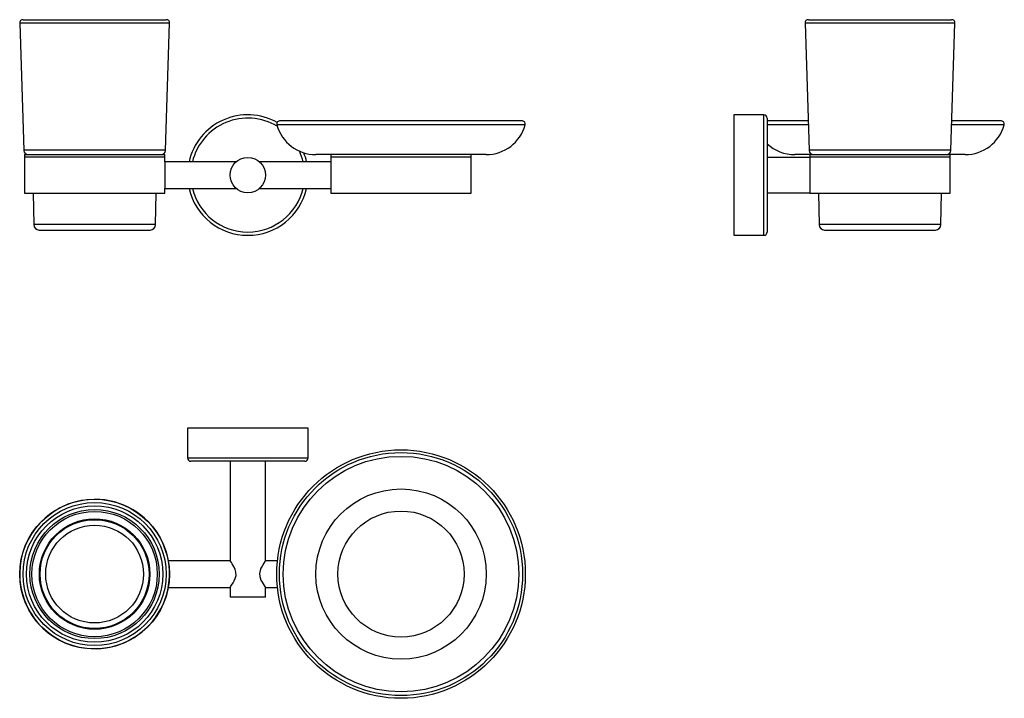
# Model space of a CAD drawing. Units: millimetres. Extents: x 6473 to 6918, y 4653 to 4960.
import ezdxf

# ---------------------------------------------------------------- set-up
doc = ezdxf.new("R2010")
doc.units = ezdxf.units.MM

msp = doc.modelspace()

# ---------------------------------------------------------------- linework, layer by layer
at = {"color": 7, "linetype": 'Continuous', "lineweight": 25}
for p, q in [((6472.97, 4958.7), (6474.75, 4901.13)), ((6474.47, 4960.19), (6539.14, 4960.19)), ((6538.86, 4901.13), (6540.64, 4958.7)), ((6827.97, 4958.7), (6829.75, 4901.13)), ((6829.47, 4960.19), (6894.14, 4960.19)), ((6893.86, 4901.13), (6895.64, 4958.7)), ((6699.99, 4914.5), (6590.62, 4914.5)), ((6809.31, 4917.19), (6795.81, 4917.19)), ((6795.81, 4917.19), (6795.81, 4862.69)), ((6810.81, 4915.69), (6810.81, 4864.19)), ((6829.34, 4914.5), (6810.81, 4914.5)), ((6916.49, 4914.5), (6894.28, 4914.5)), ((6475.05, 4899.19), (6475.05, 4898.19)), ((6475.05, 4899.19), (6538.55, 4899.19)), ((6475.05, 4898.19), (6475.05, 4881.69)), ((6475.05, 4898.19), (6538.55, 4898.19)), ((6475.05, 4898.19), (6506.8, 4898.19)), ((6506.8, 4898.19), (6538.55, 4898.19)), ((6538.55, 4898.19), (6538.55, 4899.19)), ((6538.55, 4895.94), (6538.55, 4898.19)), ((6570.71, 4895.94), (6538.55, 4895.94)), ((6538.55, 4895.94), (6538.55, 4883.94)), ((6613.55, 4895.94), (6581.38, 4895.94)), ((6683.8, 4899.19), (6606.8, 4899.19)), ((6613.55, 4899.19), (6613.55, 4898.19)), ((6613.55, 4898.19), (6613.55, 4895.94)), ((6613.55, 4898.19), (6619.77, 4898.19)), ((6613.55, 4898.19), (6677.05, 4898.19)), ((6613.55, 4895.94), (6613.55, 4883.94)), ((6619.77, 4898.19), (6677.05, 4898.19)), ((6677.05, 4898.19), (6677.05, 4899.19)), ((6677.05, 4881.69), (6677.05, 4898.19)), ((6830.06, 4897.94), (6810.81, 4897.94)), ((6830.06, 4899.19), (6823.31, 4899.19)), ((6830.06, 4899.19), (6830.06, 4898.19)), ((6830.06, 4899.19), (6842.93, 4899.19)), ((6830.06, 4898.19), (6830.06, 4881.69)), ((6830.06, 4898.19), (6842.93, 4898.19)), ((6830.06, 4898.19), (6893.56, 4898.19)), ((6842.93, 4899.19), (6893.56, 4899.19)), ((6842.93, 4898.19), (6893.56, 4898.19)), ((6893.56, 4898.19), (6893.56, 4899.19)), ((6900.31, 4899.19), (6893.56, 4899.19)), ((6893.56, 4881.69), (6893.56, 4898.19)), ((6538.55, 4883.94), (6570.73, 4883.94)), ((6538.55, 4881.69), (6538.55, 4883.94)), ((6581.4, 4883.94), (6613.55, 4883.94)), ((6613.55, 4883.94), (6613.55, 4881.69)), ((6475.05, 4881.69), (6506.8, 4881.69)), ((6479.06, 4881.69), (6479.27, 4867.55)), ((6506.8, 4881.69), (6538.55, 4881.69)), ((6534.34, 4867.55), (6534.55, 4881.69)), ((6613.55, 4881.69), (6677.05, 4881.69)), ((6810.81, 4881.94), (6830.06, 4881.94)), ((6830.06, 4881.69), (6893.56, 4881.69)), ((6834.06, 4881.69), (6834.27, 4867.55)), ((6889.34, 4867.55), (6889.55, 4881.69)), ((6481.77, 4865.09), (6531.84, 4865.09)), ((6836.77, 4865.09), (6886.84, 4865.09)), ((6795.81, 4862.69), (6809.31, 4862.69)), ((6548.8, 4775.49), (6548.8, 4761.99)), ((6603.3, 4775.49), (6548.8, 4775.49)), ((6603.3, 4761.99), (6603.3, 4775.49)), ((6601.8, 4760.49), (6550.3, 4760.49)), ((6568.05, 4760.49), (6568.05, 4715.43)), ((6584.05, 4715.43), (6584.05, 4760.49)), ((6568.05, 4715.49), (6540.07, 4715.49)), ((6589.44, 4715.49), (6584.01, 4715.49)), ((6540.03, 4703.49), (6568.05, 4703.49)), ((6568.05, 4703.49), (6568.05, 4698.99)), ((6584.05, 4698.99), (6584.05, 4703.49)), ((6584.05, 4703.49), (6589.44, 4703.49)), ((6584.05, 4698.99), (6568.05, 4698.99))]:
    msp.add_line(p, q, dxfattribs=at)
at = {"color": 8, "linetype": 'Continuous', "lineweight": 25}
for p, q in [((6540.64, 4958.65), (6472.97, 4958.65)), ((6895.64, 4958.65), (6827.97, 4958.65)), ((6700.26, 4914.48), (6590.34, 4914.48)), ((6809.31, 4862.69), (6809.31, 4917.19)), ((6829.34, 4914.48), (6810.81, 4914.48)), ((6916.76, 4914.48), (6894.28, 4914.48)), ((6642.23, 4912.6), (6589.17, 4912.6)), ((6701.44, 4912.6), (6642.23, 4912.6)), ((6829.39, 4912.6), (6810.81, 4912.6)), ((6917.86, 4912.6), (6894.22, 4912.6)), ((6917.94, 4912.6), (6917.86, 4912.6)), ((6538.86, 4901.13), (6474.75, 4901.13)), ((6893.86, 4901.13), (6829.75, 4901.13)), ((6534.34, 4867.55), (6479.27, 4867.55)), ((6889.34, 4867.55), (6834.27, 4867.55)), ((6548.8, 4761.99), (6603.3, 4761.99))]:
    msp.add_line(p, q, dxfattribs=at)
at = {"color": 7, "linetype": 'Continuous', "lineweight": 25, "flags": 128}
for points in [[(6568.05, 4703.49), (6568.24, 4703.74), (6568.74, 4704.44), (6569.48, 4705.59), (6569.95, 4706.44), (6570.37, 4707.42), (6570.72, 4708.84), (6570.69, 4710.36), (6570.35, 4711.63), (6569.94, 4712.54), (6569.49, 4713.37), (6569.04, 4714.09), (6568.62, 4714.7), (6568.17, 4715.34), (6568.09, 4715.43)], [(6584.01, 4715.43), (6584.04, 4715.47), (6583.79, 4715.12), (6583.26, 4714.38), (6582.47, 4713.11), (6582.01, 4712.21), (6581.61, 4711.16), (6581.35, 4709.77), (6581.47, 4708.34), (6582, 4706.76), (6582.47, 4705.85), (6582.96, 4705.04), (6583.4, 4704.38), (6583.77, 4703.87), (6584.04, 4703.51), (6584.05, 4703.49)]]:
    msp.add_lwpolyline(points, dxfattribs=at)
at = {"color": 7, "linetype": 'Continuous', "lineweight": 25}
for centre, radius in [((6576.05, 4889.94), 8), ((6645.3, 4709.49), 56.19), ((6645.3, 4709.49), 54.96), ((6645.3, 4709.49), 53.24), ((6645.3, 4709.49), 38.5), ((6506.81, 4709.48), 33.84), ((6506.79, 4709.48), 32.34), ((6506.8, 4709.49), 30.84), ((6506.8, 4709.49), 29.21), ((6506.8, 4709.49), 28.34), ((6645.3, 4709.49), 28.5), ((6506.8, 4709.49), 24.98), ((6506.8, 4709.49), 24.6), ((6506.8, 4709.49), 22.1)]:
    msp.add_circle(centre, radius, dxfattribs=at)
for centre, radius, start, end in [((6474.22, 4958.93), 1.29, 78.9995, 192.771), ((6539.38, 4958.93), 1.29, 347.229, 101.0005), ((6829.23, 4958.93), 1.29, 78.9995, 192.771), ((6894.39, 4958.93), 1.29, 347.229, 101.0005), ((6576.05, 4889.94), 27.25, 60.8781, 167.2802), ((6590.62, 4913), 1.5, 100.3889, 195.5114), ((6590.62, 4913), 1.5, 90, 100.3889), ((6699.99, 4913), 1.5, 79.6111, 90), ((6699.99, 4913), 1.5, 344.4886, 79.6111), ((6809.31, 4915.69), 1.5, 0, 90), ((6916.49, 4913), 1.5, 79.6111, 90), ((6916.49, 4913), 1.5, 344.4886, 79.6111), ((6606.8, 4917.49), 18.3, 195.5114, 270), ((6683.8, 4917.49), 18.3, 270, 344.4886), ((6900.31, 4917.49), 18.3, 270, 344.4886), ((6476.75, 4901.19), 2, 181.7705, 270), ((6536.86, 4901.19), 2, 270, 358.2295), ((6823.31, 4917.49), 18.3, 226.9168, 270), ((6831.75, 4901.19), 2, 181.7705, 270), ((6891.86, 4901.19), 2, 270, 358.2295), ((6576.05, 4889.94), 27.25, 12.7198, 21.6972), ((6576.05, 4889.94), 27.25, 192.7198, 347.2802), ((6481.77, 4867.59), 2.5, 180.8425, 270), ((6531.84, 4867.59), 2.5, 270, 359.1575), ((6836.77, 4867.59), 2.5, 180.8425, 270), ((6886.84, 4867.59), 2.5, 270, 359.1575), ((6809.31, 4864.19), 1.5, 270, 0), ((6550.3, 4761.99), 1.5, 180, 270), ((6601.8, 4761.99), 1.5, 270, 0), ((6506.73, 4709.47), 33.78, 94.7214, 263.5006), ((6506.85, 4709.52), 33.8, 267.3326, 90.0793)]:
    msp.add_arc(centre, radius, start, end, dxfattribs=at)
at = {"color": 8, "linetype": 'Continuous', "lineweight": 25}
for start, end in [(58.9139, 166.5257), (13.4743, 24.8027), (193.4743, 346.5257)]:
    msp.add_arc((6576.05, 4889.94), 25.75, start, end, dxfattribs=at)

doc.saveas('drawing.dxf')
